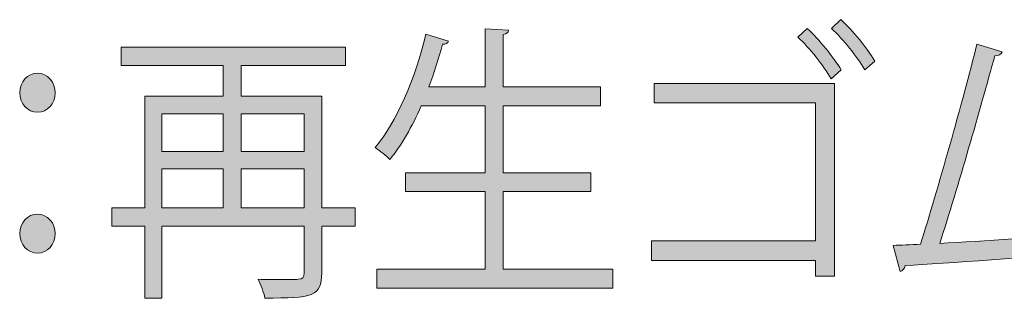
# Model space of a CAD drawing. Units: inches. Extents: x 19 to 180, y 16 to 275.
# Drawn here: x 125 to 137, y 16 to 20 of the extents above; entities that cross this region are included whole.
import ezdxf

# ---------------------------------------------------------------- set-up
doc = ezdxf.new("R2010")
doc.units = ezdxf.units.IN
doc.header["$MEASUREMENT"] = 0
doc.layers.add('WAKU', color=7, linetype='Continuous')

# ---------------------------------------------------------------- blocks, each defined once
blk = doc.blocks.new('block 22')
at = {"layer": 'WAKU'}
h = blk.add_hatch(color=7, dxfattribs=at)
h.dxf.hatch_style = 2
h.paths.add_polyline_path([(135.347, 19.022), (135.347, 16.677), (135.116, 16.677), (135.116, 16.868), (133.121, 16.868), (133.121, 17.107), (135.116, 17.107), (135.116, 18.786), (133.156, 18.786), (133.156, 19.022)])
edge = h.paths.add_edge_path()
edge.add_spline(control_points=[(135.014, 19.695), (135.163, 19.561), (135.335, 19.343), (135.43, 19.188), (135.43, 19.188), (135.306, 19.082), (135.306, 19.082), (135.214, 19.244), (135.046, 19.455), (134.903, 19.586), (134.903, 19.586), (135.014, 19.695), (135.014, 19.695)], knot_values=[0, 0, 0, 0, 1, 1, 1, 2, 2, 2, 3, 3, 3, 4, 4, 4, 4], degree=3, periodic=1)
edge = h.paths.add_edge_path()
edge.add_spline(control_points=[(135.424, 19.801), (135.573, 19.667), (135.745, 19.455), (135.837, 19.297), (135.837, 19.297), (135.716, 19.191), (135.716, 19.191), (135.621, 19.354), (135.456, 19.561), (135.313, 19.692), (135.313, 19.692), (135.424, 19.801), (135.424, 19.801)], knot_values=[0, 0, 0, 0, 1, 1, 1, 2, 2, 2, 3, 3, 3, 4, 4, 4, 4], degree=3, periodic=1)
h = blk.add_hatch(color=7, dxfattribs=at)
h.dxf.hatch_style = 2
edge = h.paths.add_edge_path()
edge.add_spline(control_points=[(131.318, 16.762), (131.318, 16.762), (132.652, 16.762), (132.652, 16.762), (132.652, 16.762), (132.652, 16.529), (132.652, 16.529), (132.652, 16.529), (129.781, 16.529), (129.781, 16.529), (129.781, 16.529), (129.781, 16.762), (129.781, 16.762), (129.781, 16.762), (131.099, 16.762), (131.099, 16.762), (131.099, 16.762), (131.099, 17.707), (131.099, 17.707), (131.099, 17.707), (130.13, 17.707), (130.13, 17.707), (130.13, 17.707), (130.13, 17.936), (130.13, 17.936), (130.13, 17.936), (131.099, 17.936), (131.099, 17.936), (131.099, 17.936), (131.099, 18.75), (131.099, 18.75), (131.099, 18.75), (130.321, 18.75), (130.321, 18.75), (130.21, 18.497), (130.08, 18.267), (129.94, 18.098), (129.898, 18.14), (129.816, 18.207), (129.762, 18.243), (130.022, 18.549), (130.248, 19.085), (130.378, 19.625), (130.378, 19.625), (130.654, 19.54), (130.654, 19.54), (130.645, 19.515), (130.623, 19.501), (130.581, 19.501), (130.534, 19.329), (130.48, 19.152), (130.416, 18.983), (130.416, 18.983), (131.099, 18.983), (131.099, 18.983), (131.099, 18.983), (131.099, 19.688), (131.099, 19.688), (131.099, 19.688), (131.385, 19.671), (131.385, 19.671), (131.382, 19.646), (131.363, 19.628), (131.318, 19.621), (131.318, 19.621), (131.318, 18.983), (131.318, 18.983), (131.318, 18.983), (132.503, 18.983), (132.503, 18.983), (132.503, 18.983), (132.503, 18.75), (132.503, 18.75), (132.503, 18.75), (131.318, 18.75), (131.318, 18.75), (131.318, 18.75), (131.318, 17.936), (131.318, 17.936), (131.318, 17.936), (132.385, 17.936), (132.385, 17.936), (132.385, 17.936), (132.385, 17.707), (132.385, 17.707), (132.385, 17.707), (131.318, 17.707), (131.318, 17.707), (131.318, 17.707), (131.318, 16.762), (131.318, 16.762)], knot_values=[0, 0, 0, 0, 1, 1, 1, 2, 2, 2, 3, 3, 3, 4, 4, 4, 5, 5, 5, 6, 6, 6, 7, 7, 7, 8, 8, 8, 9, 9, 9, 10, 10, 10, 11, 11, 11, 12, 12, 12, 13, 13, 13, 14, 14, 14, 15, 15, 15, 16, 16, 16, 17, 17, 17, 18, 18, 18, 19, 19, 19, 20, 20, 20, 21, 21, 21, 22, 22, 22, 23, 23, 23, 24, 24, 24, 25, 25, 25, 26, 26, 26, 27, 27, 27, 28, 28, 28, 29, 29, 29, 30, 30, 30, 30], degree=3, periodic=1)
h = blk.add_hatch(color=7, dxfattribs=at)
h.dxf.hatch_style = 2
edge = h.paths.add_edge_path()
edge.add_spline(control_points=[(129.518, 17.509), (129.518, 17.509), (129.518, 17.287), (129.518, 17.287), (129.518, 17.287), (129.112, 17.287), (129.112, 17.287), (129.112, 17.287), (129.112, 16.716), (129.112, 16.716), (129.112, 16.427), (129.001, 16.409), (128.419, 16.409), (128.407, 16.473), (128.372, 16.575), (128.34, 16.638), (128.432, 16.635), (128.524, 16.635), (128.601, 16.635), (128.708, 16.635), (128.791, 16.635), (128.823, 16.638), (128.883, 16.638), (128.899, 16.656), (128.899, 16.719), (128.899, 16.719), (128.899, 17.287), (128.899, 17.287), (128.899, 17.287), (127.168, 17.287), (127.168, 17.287), (127.168, 17.287), (127.168, 16.406), (127.168, 16.406), (127.168, 16.406), (126.959, 16.406), (126.959, 16.406), (126.959, 16.406), (126.959, 17.287), (126.959, 17.287), (126.959, 17.287), (126.558, 17.287), (126.558, 17.287), (126.558, 17.287), (126.558, 17.509), (126.558, 17.509), (126.558, 17.509), (126.959, 17.509), (126.959, 17.509), (126.959, 17.509), (126.959, 18.87), (126.959, 18.87), (126.959, 18.87), (127.914, 18.87), (127.914, 18.87), (127.914, 18.87), (127.914, 19.244), (127.914, 19.244), (127.914, 19.244), (126.673, 19.244), (126.673, 19.244), (126.673, 19.244), (126.673, 19.466), (126.673, 19.466), (126.673, 19.466), (129.401, 19.466), (129.401, 19.466), (129.401, 19.466), (129.401, 19.244), (129.401, 19.244), (129.401, 19.244), (128.13, 19.244), (128.13, 19.244), (128.13, 19.244), (128.13, 18.87), (128.13, 18.87), (128.13, 18.87), (129.112, 18.87), (129.112, 18.87), (129.112, 18.87), (129.112, 17.509), (129.112, 17.509), (129.112, 17.509), (129.518, 17.509), (129.518, 17.509)], knot_values=[0, 0, 0, 0, 1, 1, 1, 2, 2, 2, 3, 3, 3, 4, 4, 4, 5, 5, 5, 6, 6, 6, 7, 7, 7, 8, 8, 8, 9, 9, 9, 10, 10, 10, 11, 11, 11, 12, 12, 12, 13, 13, 13, 14, 14, 14, 15, 15, 15, 16, 16, 16, 17, 17, 17, 18, 18, 18, 19, 19, 19, 20, 20, 20, 21, 21, 21, 22, 22, 22, 23, 23, 23, 24, 24, 24, 25, 25, 25, 26, 26, 26, 27, 27, 27, 28, 28, 28, 28], degree=3, periodic=1)
h.paths.add_polyline_path([(127.914, 18.652), (127.168, 18.652), (127.168, 18.193), (127.914, 18.193)])
h.paths.add_polyline_path([(127.168, 17.985), (127.168, 17.509), (127.914, 17.509), (127.914, 17.985)])
h.paths.add_polyline_path([(128.899, 18.652), (128.13, 18.652), (128.13, 18.193), (128.899, 18.193)])
h.paths.add_polyline_path([(128.13, 17.509), (128.899, 17.509), (128.899, 17.985), (128.13, 17.985)])
h = blk.add_hatch(color=7, dxfattribs=at)
h.dxf.hatch_style = 2
edge = h.paths.add_edge_path()
edge.add_spline(control_points=[(138.608, 16.61), (138.561, 16.73), (138.504, 16.857), (138.44, 16.984), (137.779, 16.906), (136.693, 16.832), (136.207, 16.804), (136.198, 16.769), (136.176, 16.741), (136.147, 16.734), (136.147, 16.734), (136.061, 17.051), (136.061, 17.051), (136.156, 17.055), (136.271, 17.058), (136.395, 17.065), (136.604, 17.742), (136.906, 18.796), (137.081, 19.501), (137.081, 19.501), (137.389, 19.41), (137.389, 19.41), (137.376, 19.378), (137.344, 19.36), (137.297, 19.36), (137.122, 18.712), (136.849, 17.767), (136.63, 17.076), (137.157, 17.1), (137.91, 17.16), (138.329, 17.203), (138.163, 17.506), (137.954, 17.827), (137.764, 18.063), (137.764, 18.063), (137.954, 18.183), (137.954, 18.183), (138.288, 17.777), (138.669, 17.107), (138.83, 16.723), (138.83, 16.723), (138.608, 16.61), (138.608, 16.61)], knot_values=[0, 0, 0, 0, 1, 1, 1, 2, 2, 2, 3, 3, 3, 4, 4, 4, 5, 5, 5, 6, 6, 6, 7, 7, 7, 8, 8, 8, 9, 9, 9, 10, 10, 10, 11, 11, 11, 12, 12, 12, 13, 13, 13, 14, 14, 14, 14], degree=3, periodic=1)
h = blk.add_hatch(color=7, dxfattribs=at)
h.dxf.hatch_style = 2
edge = h.paths.add_edge_path()
edge.add_spline(control_points=[(125.87, 18.909), (125.87, 18.779), (125.775, 18.673), (125.654, 18.673), (125.533, 18.673), (125.438, 18.779), (125.438, 18.909), (125.438, 19.043), (125.533, 19.149), (125.654, 19.149), (125.781, 19.149), (125.87, 19.036), (125.87, 18.909)], knot_values=[0, 0, 0, 0, 1, 1, 1, 2, 2, 2, 3, 3, 3, 4, 4, 4, 4], degree=3, periodic=1)
edge = h.paths.add_edge_path()
edge.add_spline(control_points=[(125.87, 17.196), (125.87, 17.061), (125.775, 16.956), (125.654, 16.956), (125.533, 16.956), (125.438, 17.061), (125.438, 17.196), (125.438, 17.326), (125.533, 17.432), (125.654, 17.432), (125.781, 17.432), (125.87, 17.319), (125.87, 17.196)], knot_values=[0, 0, 0, 0, 1, 1, 1, 2, 2, 2, 3, 3, 3, 4, 4, 4, 4], degree=3, periodic=1)
at = {"layer": 'WAKU', "lineweight": 0}
for points in [[(135.347, 19.022), (135.347, 16.677), (135.116, 16.677), (135.116, 16.868), (133.121, 16.868), (133.121, 17.107), (135.116, 17.107), (135.116, 18.786), (133.156, 18.786), (133.156, 19.022), (135.347, 19.022)], [(127.914, 18.652), (127.168, 18.652), (127.168, 18.193), (127.914, 18.193), (127.914, 18.652)], [(128.899, 18.652), (128.13, 18.652), (128.13, 18.193), (128.899, 18.193), (128.899, 18.652)], [(127.168, 17.985), (127.168, 17.509), (127.914, 17.509), (127.914, 17.985), (127.168, 17.985)], [(128.13, 17.509), (128.899, 17.509), (128.899, 17.985), (128.13, 17.985), (128.13, 17.509)]]:
    blk.add_lwpolyline(points, dxfattribs=at)
for points, knots in [([(135.424, 19.801), (135.573, 19.667), (135.745, 19.455), (135.837, 19.297), (135.837, 19.297), (135.716, 19.191), (135.716, 19.191), (135.621, 19.354), (135.456, 19.561), (135.313, 19.692), (135.313, 19.692), (135.424, 19.801), (135.424, 19.801)], [0, 0, 0, 0, 1, 1, 1, 2, 2, 2, 3, 3, 3, 4, 4, 4, 4]), ([(131.318, 16.762), (131.318, 16.762), (132.652, 16.762), (132.652, 16.762), (132.652, 16.762), (132.652, 16.529), (132.652, 16.529), (132.652, 16.529), (129.781, 16.529), (129.781, 16.529), (129.781, 16.529), (129.781, 16.762), (129.781, 16.762), (129.781, 16.762), (131.099, 16.762), (131.099, 16.762), (131.099, 16.762), (131.099, 17.707), (131.099, 17.707), (131.099, 17.707), (130.13, 17.707), (130.13, 17.707), (130.13, 17.707), (130.13, 17.936), (130.13, 17.936), (130.13, 17.936), (131.099, 17.936), (131.099, 17.936), (131.099, 17.936), (131.099, 18.75), (131.099, 18.75), (131.099, 18.75), (130.321, 18.75), (130.321, 18.75), (130.21, 18.497), (130.08, 18.267), (129.94, 18.098), (129.898, 18.14), (129.816, 18.207), (129.762, 18.243), (130.022, 18.549), (130.248, 19.085), (130.378, 19.625), (130.378, 19.625), (130.654, 19.54), (130.654, 19.54), (130.645, 19.515), (130.623, 19.501), (130.581, 19.501), (130.534, 19.329), (130.48, 19.152), (130.416, 18.983), (130.416, 18.983), (131.099, 18.983), (131.099, 18.983), (131.099, 18.983), (131.099, 19.688), (131.099, 19.688), (131.099, 19.688), (131.385, 19.671), (131.385, 19.671), (131.382, 19.646), (131.363, 19.628), (131.318, 19.621), (131.318, 19.621), (131.318, 18.983), (131.318, 18.983), (131.318, 18.983), (132.503, 18.983), (132.503, 18.983), (132.503, 18.983), (132.503, 18.75), (132.503, 18.75), (132.503, 18.75), (131.318, 18.75), (131.318, 18.75), (131.318, 18.75), (131.318, 17.936), (131.318, 17.936), (131.318, 17.936), (132.385, 17.936), (132.385, 17.936), (132.385, 17.936), (132.385, 17.707), (132.385, 17.707), (132.385, 17.707), (131.318, 17.707), (131.318, 17.707), (131.318, 17.707), (131.318, 16.762), (131.318, 16.762)], [0, 0, 0, 0, 1, 1, 1, 2, 2, 2, 3, 3, 3, 4, 4, 4, 5, 5, 5, 6, 6, 6, 7, 7, 7, 8, 8, 8, 9, 9, 9, 10, 10, 10, 11, 11, 11, 12, 12, 12, 13, 13, 13, 14, 14, 14, 15, 15, 15, 16, 16, 16, 17, 17, 17, 18, 18, 18, 19, 19, 19, 20, 20, 20, 21, 21, 21, 22, 22, 22, 23, 23, 23, 24, 24, 24, 25, 25, 25, 26, 26, 26, 27, 27, 27, 28, 28, 28, 29, 29, 29, 30, 30, 30, 30]), ([(135.014, 19.695), (135.163, 19.561), (135.335, 19.343), (135.43, 19.188), (135.43, 19.188), (135.306, 19.082), (135.306, 19.082), (135.214, 19.244), (135.046, 19.455), (134.903, 19.586), (134.903, 19.586), (135.014, 19.695), (135.014, 19.695)], [0, 0, 0, 0, 1, 1, 1, 2, 2, 2, 3, 3, 3, 4, 4, 4, 4]), ([(129.518, 17.509), (129.518, 17.509), (129.518, 17.287), (129.518, 17.287), (129.518, 17.287), (129.112, 17.287), (129.112, 17.287), (129.112, 17.287), (129.112, 16.716), (129.112, 16.716), (129.112, 16.427), (129.001, 16.409), (128.419, 16.409), (128.407, 16.473), (128.372, 16.575), (128.34, 16.638), (128.432, 16.635), (128.524, 16.635), (128.601, 16.635), (128.708, 16.635), (128.791, 16.635), (128.823, 16.638), (128.883, 16.638), (128.899, 16.656), (128.899, 16.719), (128.899, 16.719), (128.899, 17.287), (128.899, 17.287), (128.899, 17.287), (127.168, 17.287), (127.168, 17.287), (127.168, 17.287), (127.168, 16.406), (127.168, 16.406), (127.168, 16.406), (126.959, 16.406), (126.959, 16.406), (126.959, 16.406), (126.959, 17.287), (126.959, 17.287), (126.959, 17.287), (126.558, 17.287), (126.558, 17.287), (126.558, 17.287), (126.558, 17.509), (126.558, 17.509), (126.558, 17.509), (126.959, 17.509), (126.959, 17.509), (126.959, 17.509), (126.959, 18.87), (126.959, 18.87), (126.959, 18.87), (127.914, 18.87), (127.914, 18.87), (127.914, 18.87), (127.914, 19.244), (127.914, 19.244), (127.914, 19.244), (126.673, 19.244), (126.673, 19.244), (126.673, 19.244), (126.673, 19.466), (126.673, 19.466), (126.673, 19.466), (129.401, 19.466), (129.401, 19.466), (129.401, 19.466), (129.401, 19.244), (129.401, 19.244), (129.401, 19.244), (128.13, 19.244), (128.13, 19.244), (128.13, 19.244), (128.13, 18.87), (128.13, 18.87), (128.13, 18.87), (129.112, 18.87), (129.112, 18.87), (129.112, 18.87), (129.112, 17.509), (129.112, 17.509), (129.112, 17.509), (129.518, 17.509), (129.518, 17.509)], [0, 0, 0, 0, 1, 1, 1, 2, 2, 2, 3, 3, 3, 4, 4, 4, 5, 5, 5, 6, 6, 6, 7, 7, 7, 8, 8, 8, 9, 9, 9, 10, 10, 10, 11, 11, 11, 12, 12, 12, 13, 13, 13, 14, 14, 14, 15, 15, 15, 16, 16, 16, 17, 17, 17, 18, 18, 18, 19, 19, 19, 20, 20, 20, 21, 21, 21, 22, 22, 22, 23, 23, 23, 24, 24, 24, 25, 25, 25, 26, 26, 26, 27, 27, 27, 28, 28, 28, 28]), ([(138.608, 16.61), (138.561, 16.73), (138.504, 16.857), (138.44, 16.984), (137.779, 16.906), (136.693, 16.832), (136.207, 16.804), (136.198, 16.769), (136.176, 16.741), (136.147, 16.734), (136.147, 16.734), (136.061, 17.051), (136.061, 17.051), (136.156, 17.055), (136.271, 17.058), (136.395, 17.065), (136.604, 17.742), (136.906, 18.796), (137.081, 19.501), (137.081, 19.501), (137.389, 19.41), (137.389, 19.41), (137.376, 19.378), (137.344, 19.36), (137.297, 19.36), (137.122, 18.712), (136.849, 17.767), (136.63, 17.076), (137.157, 17.1), (137.91, 17.16), (138.329, 17.203), (138.163, 17.506), (137.954, 17.827), (137.764, 18.063), (137.764, 18.063), (137.954, 18.183), (137.954, 18.183), (138.288, 17.777), (138.669, 17.107), (138.83, 16.723), (138.83, 16.723), (138.608, 16.61), (138.608, 16.61)], [0, 0, 0, 0, 1, 1, 1, 2, 2, 2, 3, 3, 3, 4, 4, 4, 5, 5, 5, 6, 6, 6, 7, 7, 7, 8, 8, 8, 9, 9, 9, 10, 10, 10, 11, 11, 11, 12, 12, 12, 13, 13, 13, 14, 14, 14, 14]), ([(125.87, 18.909), (125.87, 18.779), (125.775, 18.673), (125.654, 18.673), (125.533, 18.673), (125.438, 18.779), (125.438, 18.909), (125.438, 19.043), (125.533, 19.149), (125.654, 19.149), (125.781, 19.149), (125.87, 19.036), (125.87, 18.909)], [0, 0, 0, 0, 1, 1, 1, 2, 2, 2, 3, 3, 3, 4, 4, 4, 4]), ([(125.87, 17.196), (125.87, 17.061), (125.775, 16.956), (125.654, 16.956), (125.533, 16.956), (125.438, 17.061), (125.438, 17.196), (125.438, 17.326), (125.533, 17.432), (125.654, 17.432), (125.781, 17.432), (125.87, 17.319), (125.87, 17.196)], [0, 0, 0, 0, 1, 1, 1, 2, 2, 2, 3, 3, 3, 4, 4, 4, 4])]:
    blk.add_open_spline(points, degree=3, knots=knots, dxfattribs=at)

msp = doc.modelspace()

# ---------------------------------------------------------------- block references
at = {"layer": 'WAKU'}
msp.add_blockref('block 22', (0, 0), dxfattribs=at)

doc.saveas('drawing.dxf')
